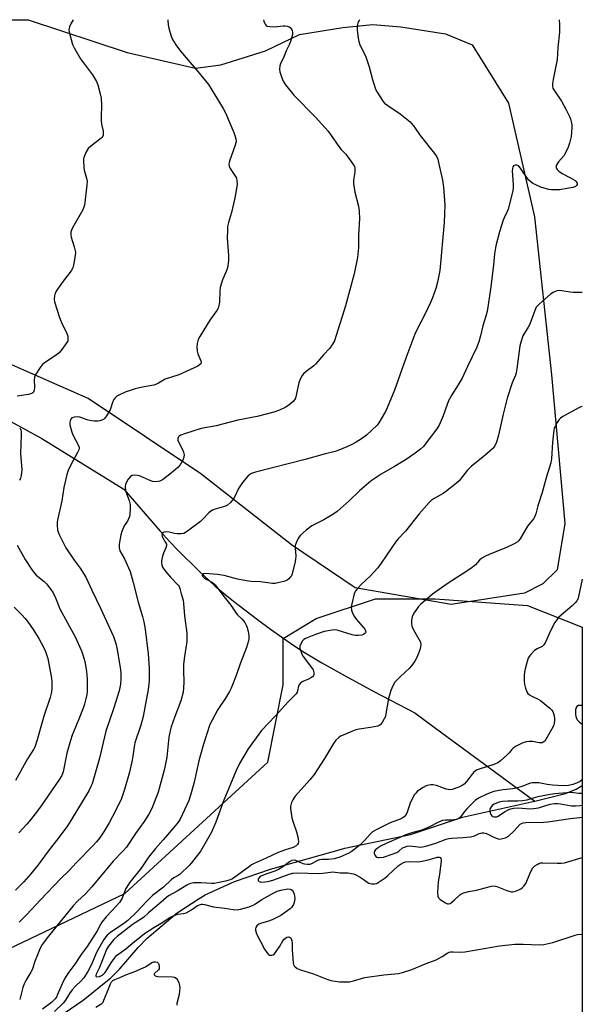
# Model space of a CAD drawing. Units: inches. Extents: x 1207768 to 1213768, y 525456 to 529456.
# Drawn here: x 1213534 to 1213768, y 529047 to 529456 of the extents above; entities that cross this region are included whole.
import ezdxf

# ---------------------------------------------------------------- set-up
doc = ezdxf.new("R2010")
doc.units = ezdxf.units.IN
doc.header["$MEASUREMENT"] = 0
for name, color, linetype in [('HYDRO-Single Line Stream', 4, 'Continuous'), ('NTRL-Farm Land', 3, 'Continuous'), ('NTRL-Trees', 3, 'Continuous'), ('Undefined', 1, 'Continuous')]:
    doc.layers.add(name, color=color, linetype=linetype)

msp = doc.modelspace()

# ---------------------------------------------------------------- linework, layer by layer
at = {"layer": 'HYDRO-Single Line Stream'}
for points in [[(1213512.66, 529298.31), (1213543.44, 529281.56), (1213577.39, 529260.52), (1213592.58, 529243.07), (1213596.58, 529238.65), (1213599.86, 529235.21), (1213608.52, 529226.65), (1213615.19, 529220.44), (1213618.63, 529217.52), (1213622.9, 529214.05), (1213632.91, 529206.37), (1213638.27, 529202.45), (1213643.47, 529198.76), (1213648, 529195.66), (1213652.02, 529193.06), (1213659.63, 529188.48), (1213669.28, 529183.05), (1213681.2, 529176.6), (1213698.22, 529167.62), (1213706.78, 529161.32), (1213748.05, 529131)], [(1213748.05, 529131), (1213760.8, 529134.22), (1213765.22, 529136.02), (1213767.74, 529137.49)], [(1213516.69, 529022.42), (1213547.86, 529039.64), (1213560.59, 529048.33), (1213570.69, 529056.52), (1213571.9, 529057.5), (1213575.6, 529061.17), (1213583.4, 529070.26), (1213587.12, 529074.1), (1213599.53, 529084.58), (1213608.3, 529090.21), (1213611.14, 529092.03), (1213623.38, 529097.64), (1213638.38, 529102.77), (1213668.77, 529111.31), (1213669.21, 529111.4), (1213696.5, 529117.19), (1213718.04, 529124.34), (1213746.67, 529130.65), (1213748.05, 529131)]]:
    msp.add_lwpolyline(points, dxfattribs=at)
at = {"layer": 'NTRL-Farm Land'}
msp.add_lwpolyline([(1213285.29, 529455.57), (1213537.73, 529455.54), (1213578.81, 529441.96), (1213607.18, 529435.41), (1213617.73, 529436.88), (1213636.19, 529442.6), (1213650.41, 529449.36), (1213668.35, 529452.27), (1213680.84, 529453.56), (1213692.46, 529452.57), (1213710.96, 529449.67), (1213722.07, 529445.15), (1213737.16, 529420.93), (1213747.96, 529373.64), (1213754.98, 529308.02), (1213760.57, 529246.26), (1213757.32, 529227.06), (1213751.37, 529221.22), (1213743.71, 529217.38), (1213713.3, 529212.67), (1213673.47, 529219.53), (1213647.06, 529237.52), (1213609.34, 529266.98), (1213562.58, 529298.29), (1213507.79, 529322.31)], dxfattribs=at)
at = {"layer": 'NTRL-Trees'}
msp.add_lwpolyline([(1213122.63, 528970.89), (1213196.42, 528977.6), (1213259.66, 528991.98), (1213328.66, 529007.31), (1213393.83, 529019.77), (1213475.28, 529043.72), (1213577.82, 529092.6), (1213637.24, 529147.22), (1213643.51, 529179.36), (1213643.51, 529198.57), (1213657.23, 529206.8), (1213681.93, 529215.03), (1213706.63, 529215.03), (1213745.05, 529212.29), (1213767.74, 529203.21), (1213767.68, 528160.25), (1213646.65, 528137.1), (1213403.59, 528167.2), (1213292.48, 528178.77), (1213197.57, 528169.51), (1213040.16, 528160.25)], dxfattribs=at)
at = {"layer": 'Undefined'}
for points, elevation in [([(1213556.47, 529455.54), (1213555.56, 529454.11), (1213554.83, 529452.54), (1213554.67, 529451.47), (1213554.77, 529450.36), (1213555.96, 529445.82), (1213556.28, 529445), (1213556.81, 529443.95), (1213559.45, 529439.33), (1213564.44, 529432.61), (1213566.07, 529429.83), (1213566.65, 529428.49), (1213567.66, 529424.77), (1213567.99, 529423.03), (1213568.17, 529420.1), (1213568.01, 529415.13), (1213568.03, 529413.66), (1213568.21, 529412.19), (1213568.79, 529409.27), (1213568.92, 529408.13), (1213568.87, 529407.59), (1213568.7, 529407.17), (1213568.31, 529406.58), (1213567.95, 529406.2), (1213563.74, 529403.06), (1213562.69, 529402.1), (1213562.22, 529401.43), (1213561.82, 529400.67), (1213560.83, 529398.31), (1213560.69, 529397.76), (1213560.63, 529396.9), (1213560.82, 529394.27), (1213561.03, 529393.11), (1213562, 529389.68), (1213562.16, 529388.54), (1213562.06, 529386.89), (1213561.11, 529378.5), (1213560.88, 529377.68), (1213560.39, 529376.64), (1213556.09, 529369.13), (1213555.65, 529368.12), (1213555.47, 529367.28), (1213555.43, 529366.1), (1213555.54, 529365.25), (1213556.84, 529361.26), (1213557.32, 529359.08), (1213557.26, 529357.65), (1213556.54, 529353.6), (1213556.21, 529352.49), (1213555.55, 529351.3), (1213551.77, 529346.47), (1213549.58, 529343.27), (1213548.89, 529341.97), (1213548.63, 529340.91), (1213548.52, 529339.55), (1213548.69, 529338.45), (1213550.75, 529331.83), (1213551.53, 529329.78), (1213553.71, 529325.19), (1213554.13, 529324.09), (1213554.24, 529323.55), (1213554.24, 529322.75), (1213554.14, 529322.23), (1213553.78, 529321.46), (1213551.76, 529318.58), (1213550.64, 529317.23), (1213549.49, 529316.33), (1213544.36, 529312.93), (1213543.53, 529312.17), (1213542.67, 529311.04), (1213540.94, 529308.4), (1213540.35, 529307.15), (1213540.22, 529306.03), (1213540.34, 529302.79), (1213540.25, 529301.66), (1213540, 529300.92), (1213539.68, 529300.55), (1213539.25, 529300.29), (1213537.92, 529299.91), (1213533.11, 529299.23)], 304), ([(1213635.44, 529455.54), (1213635.55, 529454.89), (1213635.8, 529454.2), (1213636.08, 529453.77), (1213636.59, 529453.2), (1213637, 529452.93), (1213637.99, 529452.68), (1213639.91, 529452.65), (1213643.59, 529452.99), (1213644.45, 529452.97), (1213645.28, 529452.84), (1213646.05, 529452.6), (1213646.49, 529452.34), (1213646.96, 529451.75), (1213647.28, 529451.02), (1213647.45, 529450.24), (1213647.4, 529449.38), (1213647.08, 529447.93), (1213646.65, 529446.51), (1213646.21, 529445.44), (1213644.82, 529442.59), (1213643.65, 529439.73), (1213642.45, 529437.43), (1213642.14, 529436.43), (1213642.09, 529435.02), (1213642.25, 529433.89), (1213642.88, 529431.9), (1213643.63, 529429.97), (1213644.58, 529428.51), (1213648.07, 529424.18), (1213657.06, 529415.13), (1213662.22, 529409.21), (1213663.28, 529407.84), (1213666.69, 529402.9), (1213667.72, 529401.67), (1213669.61, 529399.71), (1213670.34, 529398.78), (1213672.4, 529395.89), (1213673.13, 529394.65), (1213673.33, 529393.85), (1213673.37, 529392.47), (1213673.24, 529391.35), (1213672.73, 529388.89), (1213672.71, 529387.47), (1213673.32, 529383.99), (1213674.88, 529378.1), (1213675.03, 529377.25), (1213675.14, 529375.82), (1213675.21, 529372.93), (1213674.86, 529366.12), (1213674.83, 529360.96), (1213674.48, 529356.75), (1213673.06, 529349.97), (1213669.43, 529336.67), (1213665.62, 529324.41), (1213664.87, 529322.24), (1213664.05, 529320.74), (1213662.91, 529319.11), (1213660.33, 529316.33), (1213657.15, 529312.57), (1213656.3, 529311.81), (1213653.06, 529309.45), (1213652.01, 529308.49), (1213651.48, 529307.83), (1213650.69, 529306.3), (1213650.07, 529304.67), (1213648.64, 529298.39), (1213648.3, 529297.63), (1213647.75, 529296.97), (1213645.91, 529295.46), (1213644.43, 529294.47), (1213642.07, 529293.39), (1213639.69, 529292.5), (1213632.83, 529290.78), (1213624.75, 529289.18), (1213615.82, 529286.82), (1213609.6, 529285.74), (1213602.68, 529283.62), (1213601.12, 529283.02), (1213600.44, 529282.63), (1213600.1, 529282.29), (1213599.88, 529281.67), (1213599.88, 529280.98), (1213600.24, 529279.96), (1213601.74, 529277.08), (1213602.23, 529275.99), (1213602.46, 529274.9), (1213602.4, 529273.83), (1213601.94, 529272.56), (1213600.81, 529270.67), (1213599.86, 529269.61), (1213597.93, 529267.87), (1213596.57, 529266.77), (1213593.44, 529264.51), (1213592.44, 529263.96), (1213591.66, 529263.7), (1213590.5, 529263.62), (1213589.35, 529263.8), (1213587.7, 529264.43), (1213583.96, 529266.11), (1213583.12, 529266.3), (1213581.97, 529266.36), (1213580.89, 529266.21), (1213580.21, 529265.8), (1213579.29, 529264.7), (1213578.36, 529263.2), (1213578.12, 529262.49), (1213578.03, 529261.74), (1213578.19, 529260.03), (1213578.5, 529258.81), (1213579.65, 529255.88), (1213580, 529254.16), (1213580.03, 529252.69), (1213579.9, 529250.05), (1213579.76, 529249.19), (1213579.4, 529248.19), (1213578.89, 529247.25), (1213577.6, 529245.4), (1213576.59, 529242.99), (1213576.23, 529241.56), (1213575.55, 529237.79), (1213575.45, 529236.96), (1213575.47, 529236.16), (1213575.83, 529234.94), (1213577.72, 529231.62), (1213579.39, 529227.96), (1213580.01, 529226.34), (1213581.34, 529221.84), (1213583.43, 529213.58), (1213585.17, 529207.7), (1213585.71, 529205.48), (1213586.31, 529202.39), (1213587.52, 529192.19), (1213587.91, 529186.05), (1213588.01, 529182.63), (1213587.98, 529180.9), (1213587.54, 529177.35), (1213585.49, 529166.08), (1213584.51, 529162.51), (1213582.07, 529155.28), (1213581.71, 529153.55), (1213581.22, 529149.69), (1213580.88, 529147.96), (1213579.75, 529143.09), (1213577.74, 529135.8), (1213576.4, 529132.11), (1213574.15, 529127.3), (1213571.34, 529122.03), (1213569.3, 529118.52), (1213567.34, 529115.66), (1213566.04, 529114.06), (1213564.52, 529112.38), (1213557.75, 529105.49), (1213554.63, 529102.11), (1213551.24, 529098.83), (1213542.82, 529090.02), (1213537.09, 529083.74), (1213534.05, 529080.68)], 300), ([(1213675.23, 529455.53), (1213674.64, 529454.22), (1213674.37, 529453.41), (1213674.27, 529452.56), (1213674.32, 529451.4), (1213674.68, 529447.89), (1213674.93, 529446.46), (1213675.44, 529445.15), (1213677.7, 529440.52), (1213678.34, 529438.93), (1213679.31, 529435.97), (1213680.62, 529430.76), (1213681.89, 529426.76), (1213682.53, 529425.45), (1213683.79, 529423.47), (1213684.94, 529421.78), (1213685.68, 529420.95), (1213686.97, 529419.91), (1213692.16, 529416.52), (1213694.98, 529414.3), (1213696.29, 529413.11), (1213698.03, 529410.89), (1213700.39, 529407.43), (1213706.45, 529400.01), (1213707.38, 529398.62), (1213707.75, 529397.64), (1213708.11, 529396.19), (1213709.68, 529388.9), (1213710.18, 529385.96), (1213710.71, 529378.5), (1213710.42, 529371.32), (1213708.59, 529351.37), (1213707.64, 529346.51), (1213706.99, 529343.96), (1213705.55, 529340.02), (1213704.75, 529338.11), (1213702.25, 529332.89), (1213699.2, 529327.06), (1213698.27, 529324.99), (1213694.53, 529314.98), (1213689.81, 529301.72), (1213686.81, 529294.37), (1213686.06, 529292.8), (1213684.31, 529289.82), (1213683.25, 529288.11), (1213682.54, 529287.21), (1213678.22, 529282.98), (1213676.12, 529281.43), (1213673.91, 529280.03), (1213672.12, 529279.09), (1213670.02, 529278.11), (1213666.74, 529276.78), (1213665.11, 529276.23), (1213660.58, 529275.16), (1213652.75, 529272.93), (1213632.03, 529267.58), (1213630.38, 529267.02), (1213629.63, 529266.57), (1213628.97, 529266), (1213626.63, 529263.37), (1213625.01, 529260.81), (1213623.45, 529257.5), (1213622.91, 529256.52), (1213621.66, 529255.02), (1213620.43, 529253.91), (1213619.96, 529253.64), (1213619.18, 529253.35), (1213615.33, 529252.33), (1213614.29, 529251.89), (1213613.56, 529251.48), (1213612.68, 529250.75), (1213610.12, 529247.97), (1213609.28, 529247.17), (1213603.82, 529243.12), (1213602.34, 529242.22), (1213601.29, 529241.99), (1213599.64, 529242.03), (1213598.52, 529242.19), (1213596.24, 529242.73), (1213595.11, 529242.86), (1213594.08, 529242.73), (1213593.67, 529242.52), (1213593.4, 529242.21), (1213593.21, 529241.6), (1213593.34, 529240.9), (1213594.78, 529238.48), (1213595.08, 529237.74), (1213595.14, 529237.23), (1213594.93, 529236.23), (1213593.84, 529234.05), (1213593.45, 529232.74), (1213593.11, 529230.83), (1213593.08, 529229.95), (1213593.17, 529229.1), (1213593.51, 529228.21), (1213594.52, 529226.77), (1213596.74, 529224.05), (1213599.95, 529220.75), (1213600.43, 529220.08), (1213600.74, 529219.38), (1213601.27, 529217.14), (1213602.01, 529214.49), (1213602.27, 529213.04), (1213602.59, 529208.03), (1213603.52, 529200.82), (1213603.62, 529198.78), (1213603.52, 529197.34), (1213602.58, 529191.06), (1213602.22, 529187.95), (1213602.2, 529185.05), (1213602.38, 529180.53), (1213602.24, 529177.94), (1213602.04, 529176.24), (1213601.14, 529172.65), (1213598.46, 529165.75), (1213597.12, 529161.82), (1213596.64, 529160.15), (1213596.15, 529157.62), (1213595.22, 529149.23), (1213594.78, 529146.43), (1213594.17, 529143.85), (1213591.72, 529134.77), (1213589.04, 529128), (1213587.8, 529125.52), (1213585.93, 529122.59), (1213582.31, 529117.55), (1213578.48, 529111.94), (1213577.02, 529110.18), (1213572.94, 529106), (1213564.2, 529095.44), (1213561.46, 529092.49), (1213558.24, 529089.39), (1213556.45, 529087.48), (1213546.13, 529074.97), (1213543.59, 529071.41), (1213542.73, 529069.9), (1213541.3, 529066.46), (1213540.69, 529064.85), (1213539.42, 529060.97), (1213538.86, 529059.92), (1213536.7, 529056.44), (1213536.04, 529055.17), (1213535.52, 529053.59), (1213534.2, 529048.57)], 298), ([(1213758.1, 529455.53), (1213758.26, 529453.49), (1213758.3, 529450.35), (1213757.59, 529444), (1213757.31, 529438.97), (1213756.95, 529436.92), (1213755.59, 529430.78), (1213755.38, 529429.06), (1213755.38, 529427.93), (1213755.53, 529427.14), (1213755.87, 529426.37), (1213759.08, 529421.7), (1213760.94, 529418.36), (1213762.43, 529415.42), (1213762.87, 529414.35), (1213763.16, 529413.27), (1213763.4, 529411.9), (1213763.46, 529410.77), (1213763.33, 529408.76), (1213763.11, 529407.06), (1213762.44, 529404.3), (1213761.94, 529402.68), (1213761.19, 529401.11), (1213760.02, 529399.08), (1213757.92, 529396.56), (1213757.27, 529395.68), (1213756.96, 529394.98), (1213756.94, 529394.24), (1213757.06, 529393.75), (1213757.28, 529393.3), (1213758.02, 529392.59), (1213759.43, 529391.72), (1213762.91, 529389.95), (1213764.81, 529388.72), (1213765.18, 529388.35), (1213765.43, 529387.94), (1213765.56, 529387.5), (1213765.56, 529387.08), (1213765.34, 529386.67), (1213764.97, 529386.33), (1213763.97, 529385.9), (1213761.4, 529385.4), (1213758.37, 529384.96), (1213756.97, 529384.87), (1213754.95, 529384.93), (1213753.82, 529385.09), (1213751.9, 529385.55), (1213750.55, 529385.98), (1213748.43, 529386.92), (1213747.16, 529387.59), (1213746.32, 529388.22), (1213745.59, 529388.95), (1213745.05, 529389.65), (1213742.15, 529393.86), (1213741.21, 529394.82), (1213740.54, 529395.14), (1213739.86, 529395.13), (1213739.26, 529394.83), (1213738.98, 529394.43), (1213738.72, 529393.65), (1213738.65, 529392.78), (1213739.08, 529387.13), (1213738.99, 529385.42), (1213738.79, 529384), (1213736.96, 529376.9), (1213736.57, 529375.87), (1213735.33, 529373.34), (1213734.9, 529372.25), (1213733.44, 529367.46), (1213731.83, 529361.69), (1213731.26, 529358.32), (1213730.83, 529353.79), (1213729.78, 529344.62), (1213728.2, 529334.38), (1213727.76, 529332.4), (1213726.5, 529328.37), (1213725.54, 529324.2), (1213724.81, 529321.76), (1213724, 529319.62), (1213720.05, 529311.47), (1213717.93, 529306.72), (1213716.26, 529303.92), (1213713.53, 529299.69), (1213712.24, 529297.24), (1213711.59, 529295.68), (1213710.02, 529291.03), (1213708.29, 529287.13), (1213707.32, 529285.65), (1213703.42, 529280.35), (1213701.79, 529278.34), (1213700.57, 529277.24), (1213698.35, 529275.47), (1213694.69, 529272.94), (1213689.84, 529269.98), (1213684.31, 529266.74), (1213680.46, 529264.26), (1213679.09, 529263.17), (1213675.31, 529259.9), (1213670.94, 529255.73), (1213666.03, 529251.34), (1213664.56, 529250.36), (1213660.5, 529247.89), (1213655.52, 529245.28), (1213653.19, 529243.53), (1213650.73, 529241.48), (1213650.19, 529240.83), (1213649.77, 529240.08), (1213648.95, 529238.24), (1213648.59, 529237.16), (1213648.5, 529236.03), (1213648.77, 529232.82), (1213648.75, 529231.51), (1213648.58, 529230.46), (1213647.33, 529225.38), (1213647, 529224.57), (1213646.69, 529224.1), (1213645.9, 529223.26), (1213645.21, 529222.75), (1213643.89, 529222.26), (1213641.36, 529221.65), (1213640.22, 529221.45), (1213639.1, 529221.44), (1213634.13, 529222.05), (1213630.13, 529222.26), (1213628.39, 529222.47), (1213624.63, 529223.19), (1213619.05, 529224.67), (1213616.37, 529225.19), (1213611.25, 529225.57), (1213610.48, 529225.47), (1213610.11, 529225.3), (1213610.01, 529225.17), (1213610, 529224.86), (1213610.15, 529224.5), (1213610.78, 529223.78), (1213611.85, 529223.05), (1213614.28, 529221.75), (1213614.92, 529221.26), (1213615.31, 529220.84), (1213618.49, 529216.48), (1213621.83, 529212.45), (1213624.03, 529209.04), (1213624.6, 529208.42), (1213626.6, 529206.58), (1213627.61, 529205.16), (1213628.18, 529204.14), (1213628.58, 529203.06), (1213629.14, 529200.78), (1213629.37, 529199.35), (1213629.33, 529198.49), (1213629.18, 529197.62), (1213628.41, 529194.74), (1213625.74, 529188.06), (1213624.11, 529183.11), (1213622.03, 529177.9), (1213621.33, 529176.6), (1213619.65, 529173.83), (1213616.49, 529169.06), (1213613.9, 529164.35), (1213613.16, 529162.78), (1213610.53, 529154.68), (1213609.26, 529150.29), (1213608.63, 529147.8), (1213606.68, 529138.92), (1213605.59, 529134.79), (1213604.35, 529131.29), (1213600.87, 529123.57), (1213600.03, 529122.23), (1213598.24, 529120.03), (1213593.8, 529114.89), (1213590.59, 529111.32), (1213587.64, 529107.68), (1213584.67, 529103.16), (1213580.12, 529097.52), (1213578.95, 529095.88), (1213578.14, 529094.43), (1213576.72, 529090.75), (1213575.57, 529088.87), (1213574.44, 529087.49), (1213570.07, 529082.94), (1213568.32, 529080.71), (1213567.73, 529079.75), (1213566.4, 529077.11), (1213562.18, 529070.62), (1213559.78, 529067.28), (1213557.12, 529063.32), (1213554.22, 529059.38), (1213553.08, 529057.65), (1213552.23, 529056.08), (1213549.95, 529050.65), (1213549.43, 529049.62), (1213548.99, 529048.94), (1213548.43, 529048.31), (1213547.4, 529047.4), (1213543.66, 529044.63)], 296), ([(1213767.75, 529342.29), (1213763.92, 529342.3), (1213762.77, 529342.39), (1213759.19, 529342.98), (1213758.06, 529343.03), (1213757.25, 529342.92), (1213755.71, 529342.29), (1213754.5, 529341.51), (1213749.79, 529337.39), (1213749.15, 529336.77), (1213748.6, 529336.1), (1213747.99, 529334.8), (1213746, 529329.16), (1213745.34, 529327.9), (1213743.13, 529324.23), (1213742.31, 529322.05), (1213741.84, 529320.04), (1213740.57, 529310.59), (1213740.26, 529308.83), (1213739.98, 529307.93), (1213738.7, 529304.71), (1213736.55, 529298.39), (1213734.85, 529291.68), (1213733.86, 529286.77), (1213733, 529282.98), (1213732.09, 529280.05), (1213731.38, 529278.57), (1213730.57, 529277.48), (1213729.53, 529276.48), (1213726.4, 529273.85), (1213721.82, 529270.17), (1213720.73, 529269.2), (1213720, 529268.36), (1213718.09, 529265.79), (1213716.57, 529264.08), (1213715.54, 529263.08), (1213710.97, 529259.44), (1213710.01, 529258.82), (1213706.29, 529256.68), (1213705.08, 529255.81), (1213704.25, 529255.02), (1213699.98, 529250.29), (1213694.35, 529243.11), (1213691.26, 529239.93), (1213690.49, 529239.04), (1213684.21, 529229.85), (1213682.81, 529227.96), (1213679.67, 529224.47), (1213676.03, 529221.15), (1213674.51, 529219.44), (1213673.64, 529218.33), (1213673.36, 529217.85), (1213673.05, 529217.03), (1213672.1, 529212.96), (1213671.84, 529211.51), (1213671.91, 529210.38), (1213672.34, 529209.03), (1213672.99, 529207.76), (1213673.9, 529206.62), (1213676.82, 529203.31), (1213677.49, 529202.37), (1213677.77, 529201.7), (1213677.84, 529201.27), (1213677.78, 529200.88), (1213677.54, 529200.57), (1213676.96, 529200.21), (1213676.22, 529199.97), (1213674.78, 529199.79), (1213673.61, 529199.81), (1213672.18, 529200.12), (1213665.97, 529201.94), (1213665.12, 529202.08), (1213663.98, 529202.03), (1213660.56, 529201.44), (1213656.97, 529200.24), (1213652.86, 529198.57), (1213652.12, 529198.14), (1213651.54, 529197.55), (1213650.86, 529196.35), (1213650.51, 529195.33), (1213650.52, 529194.53), (1213650.74, 529193.72), (1213651.37, 529192.1), (1213651.9, 529191.09), (1213655.35, 529186.49), (1213655.99, 529185.52), (1213656.22, 529185.01), (1213656.37, 529184.2), (1213656.33, 529183.66), (1213656.18, 529183.18), (1213655.69, 529182.62), (1213655.03, 529182.16), (1213654.05, 529181.64), (1213651.74, 529180.7), (1213651.28, 529180.44), (1213650.64, 529179.88), (1213650.13, 529179.21), (1213649.89, 529178.71), (1213649.56, 529176.76), (1213649.39, 529176.28), (1213648.93, 529175.58), (1213645.72, 529172.19), (1213640.3, 529166.24), (1213637.29, 529163.19), (1213634.58, 529160.27), (1213629.04, 529152.74), (1213625.52, 529146.65), (1213624.02, 529143.72), (1213618.73, 529130.68), (1213615.68, 529122.28), (1213613.88, 529118.16), (1213609.34, 529110.29), (1213605.58, 529105.3), (1213604.61, 529104.27), (1213600.81, 529100.7), (1213600.04, 529100.14), (1213598.22, 529099.14), (1213597.25, 529098.45), (1213593.91, 529095.24), (1213589.4, 529091.76), (1213587, 529089.41), (1213582.65, 529084.88), (1213579.11, 529081.45), (1213577.49, 529080.18), (1213571.9, 529076.45), (1213570.52, 529075.29), (1213569.16, 529073.55), (1213566.92, 529069.69), (1213566.13, 529068.09), (1213564.36, 529063.8), (1213563.5, 529061.98), (1213562.52, 529060.23), (1213560.79, 529057.65), (1213559.68, 529056.39), (1213557.28, 529054.07), (1213555.96, 529052.63), (1213554.86, 529051.09), (1213553.22, 529048.34), (1213552.3, 529047.14), (1213548.68, 529043.67)], 294), ([(1213767.75, 529294.87), (1213767.66, 529294.86), (1213767.12, 529294.73), (1213766.32, 529294.39), (1213759.64, 529290.75), (1213758.69, 529290.11), (1213758.1, 529289.49), (1213757.3, 529288.24), (1213756.45, 529286.67), (1213756.11, 529285.86), (1213755.91, 529285.01), (1213755.33, 529280.07), (1213755, 529273.18), (1213754.71, 529271.47), (1213752.7, 529265.23), (1213751.13, 529259.17), (1213749.28, 529253.59), (1213748.44, 529250.32), (1213748.04, 529249.28), (1213747.5, 529248.3), (1213747.01, 529247.6), (1213745.02, 529245.16), (1213741.9, 529240), (1213741.24, 529239.15), (1213740.67, 529238.61), (1213739.44, 529237.86), (1213736.01, 529236.2), (1213729.32, 529233.54), (1213727.3, 529232.59), (1213726.09, 529231.91), (1213725.13, 529231.08), (1213723.37, 529229.15), (1213722.08, 529228.09), (1213719.76, 529226.5), (1213712.09, 529221.52), (1213705.59, 529216.97), (1213700.54, 529212.63), (1213699.76, 529211.8), (1213698.9, 529210.66), (1213697.83, 529209.03), (1213697.12, 529207.56), (1213696.84, 529206.18), (1213696.79, 529204.78), (1213697.03, 529203.69), (1213697.7, 529202.11), (1213699.93, 529198.33), (1213700.55, 529197.02), (1213700.7, 529195.9), (1213700.6, 529195.12), (1213700.38, 529194.29), (1213699.65, 529192.07), (1213699.12, 529190.72), (1213698.23, 529189.18), (1213696.92, 529187.21), (1213695.95, 529186.11), (1213692.29, 529182.79), (1213690.7, 529181.25), (1213690, 529180.36), (1213689.11, 529178.84), (1213688.33, 529176.96), (1213687.28, 529173.64), (1213686.25, 529167.32), (1213686, 529166.19), (1213685.57, 529165.15), (1213684.72, 529163.71), (1213683.88, 529162.65), (1213683.44, 529162.36), (1213682.94, 529162.16), (1213679.86, 529161.52), (1213675.19, 529160.84), (1213673.75, 529160.56), (1213672.34, 529160.06), (1213668.46, 529158.46), (1213667.39, 529157.95), (1213666.68, 529157.47), (1213665.5, 529156.25), (1213664.45, 529154.89), (1213660.8, 529148.7), (1213656.44, 529142.05), (1213654.69, 529139.91), (1213648.58, 529133.1), (1213647.94, 529132.24), (1213647.53, 529131.53), (1213647.05, 529130.47), (1213646.7, 529129.38), (1213646.63, 529128.81), (1213646.66, 529127.93), (1213647.23, 529124.08), (1213647.53, 529122.61), (1213649.15, 529118.27), (1213649.73, 529116.1), (1213649.86, 529115.26), (1213649.89, 529114.13), (1213649.76, 529113.36), (1213649.51, 529112.93), (1213648.92, 529112.43), (1213647.69, 529111.77), (1213644.54, 529110.74), (1213641.48, 529109.6), (1213636.59, 529107.31), (1213631.56, 529105.14), (1213630.43, 529104.47), (1213629, 529103.47), (1213623.56, 529099.41), (1213622.55, 529098.77), (1213621.55, 529098.3), (1213619.65, 529097.75), (1213616.35, 529097.02), (1213615.12, 529096.81), (1213613.78, 529096.8), (1213609.36, 529097.09), (1213606.43, 529097), (1213605.06, 529096.79), (1213604.38, 529096.55), (1213603.63, 529096.16), (1213599.63, 529093.56), (1213596.02, 529091.63), (1213595.13, 529090.95), (1213592.97, 529089.02), (1213587.67, 529084.62), (1213585.61, 529082.67), (1213582.1, 529080.45), (1213580.94, 529079.63), (1213574.71, 529074.8), (1213573.32, 529073.48), (1213571.07, 529070.75), (1213570.25, 529069.43), (1213567.33, 529061.9), (1213566, 529059.09), (1213565.83, 529058.53), (1213565.83, 529058.23), (1213565.89, 529058.12), (1213566.15, 529058), (1213567.27, 529058.15), (1213568.19, 529058.52), (1213568.99, 529059.08), (1213569.52, 529059.62), (1213570.01, 529060.3), (1213572.11, 529063.86), (1213573.51, 529065.71), (1213574.45, 529066.81), (1213575.31, 529067.53), (1213578.33, 529069.61), (1213581.92, 529072.73), (1213584.49, 529074.8), (1213586.06, 529075.96), (1213589.87, 529078.48), (1213592.92, 529080.24), (1213596.54, 529082.6), (1213597.97, 529083.38), (1213599.91, 529084), (1213602.2, 529084.29), (1213603.3, 529084.59), (1213605.58, 529085.81), (1213608.02, 529087.62), (1213608.81, 529087.96), (1213609.63, 529088.16), (1213610.16, 529088.18), (1213610.93, 529088.08), (1213614.6, 529087.14), (1213619.17, 529086.57), (1213622.83, 529085.96), (1213624.47, 529085.88), (1213625.84, 529086.08), (1213629.44, 529087.16), (1213631.06, 529087.76), (1213632.03, 529088.31), (1213634.76, 529090.17), (1213639.73, 529092.95), (1213641.02, 529093.6), (1213642.64, 529094.07), (1213645.49, 529094.52), (1213646.5, 529094.47), (1213646.92, 529094.34), (1213647.31, 529094.07), (1213647.78, 529093.43), (1213648.16, 529092.37), (1213648.37, 529090.63), (1213648.33, 529089.48), (1213647.83, 529088.11), (1213647.06, 529086.87), (1213646.43, 529086.26), (1213645.49, 529085.52), (1213643.54, 529084.13), (1213642.54, 529083.51), (1213638.95, 529081.73), (1213637.1, 529081.06), (1213634.52, 529080.27), (1213633.53, 529079.86), (1213632.69, 529079.27), (1213632.18, 529078.44), (1213632.08, 529077.96), (1213632.11, 529077.43), (1213632.53, 529075.82), (1213635.81, 529069.47), (1213636.73, 529068.06), (1213637.45, 529067.31), (1213637.89, 529067.07), (1213638.39, 529066.97), (1213638.9, 529066.98), (1213639.38, 529067.11), (1213640, 529067.61), (1213640.7, 529068.52), (1213642.18, 529070.74), (1213643.5, 529073), (1213643.99, 529073.68), (1213644.5, 529074.11), (1213645.16, 529074.43), (1213645.84, 529074.57), (1213646.26, 529074.48), (1213646.62, 529074.25), (1213646.91, 529073.9), (1213647.22, 529072.94), (1213647.3, 529072.14), (1213647.37, 529069.22), (1213647.77, 529063.86), (1213648.02, 529062.77), (1213648.49, 529062.14), (1213649.41, 529061.51), (1213650.71, 529060.87), (1213656.18, 529059.33), (1213661.72, 529056.99), (1213663.38, 529056.56), (1213666.91, 529056), (1213669.48, 529055.9), (1213671.17, 529056.01), (1213672.81, 529056.39), (1213676.07, 529057.39), (1213677.5, 529057.7), (1213685.4, 529058.86), (1213691.51, 529059.45), (1213693.18, 529059.78), (1213696.95, 529061), (1213702.94, 529063.53), (1213707.05, 529065.12), (1213709.52, 529066.4), (1213711.94, 529068.03), (1213712.46, 529068.28), (1213713, 529068.43), (1213714.09, 529068.47), (1213717.18, 529068.31), (1213718.94, 529068.45), (1213723.89, 529069.18), (1213733.33, 529070.83), (1213739.74, 529071.53), (1213743.23, 529071.6), (1213750.09, 529071.35), (1213751.78, 529071.45), (1213755.53, 529072.24), (1213764.78, 529075.34), (1213765.82, 529075.62), (1213766.49, 529075.7), (1213767.55, 529075.61), (1213767.73, 529075.56)], 292), ([(1213534.2, 529285.98), (1213534.51, 529285.56), (1213534.72, 529285.07), (1213534.85, 529284.26), (1213534.88, 529283.12), (1213534.61, 529275.44), (1213535.04, 529268.65), (1213534.8, 529266.28), (1213534.53, 529265.13), (1213534.08, 529264.14)], 304), ([(1213533.12, 529237.33), (1213536.48, 529231.35), (1213539.36, 529226.95), (1213540.2, 529225.81), (1213541.09, 529224.87), (1213544.31, 529222.21), (1213545.34, 529221.23), (1213547.18, 529218.95), (1213548.11, 529217.5), (1213549.05, 529215.46), (1213550.93, 529210.9), (1213557.22, 529199.21), (1213559.86, 529193.42), (1213560.43, 529191.78), (1213561.19, 529188.99), (1213561.77, 529185.87), (1213562.1, 529183.57), (1213562.28, 529181.25), (1213562.18, 529176.65), (1213562.04, 529175.22), (1213561.66, 529173.5), (1213561.07, 529171.23), (1213560.52, 529169.59), (1213558.74, 529165.03), (1213556.03, 529158.43), (1213555.26, 529156.24), (1213553.79, 529150.86), (1213552.22, 529143.13), (1213551.64, 529141.62), (1213550.46, 529139.72), (1213543.13, 529129.04), (1213541.62, 529126.95), (1213538.74, 529123.22), (1213537.22, 529121.46), (1213533.8, 529117.89)], 304), ([(1213767.74, 529223.18), (1213767.14, 529220.52), (1213766.22, 529215.95), (1213765.97, 529215.12), (1213765.52, 529214.21), (1213764.8, 529213.31), (1213763.57, 529212.06), (1213758.97, 529208.21), (1213757.94, 529207.21), (1213757.21, 529206.34), (1213756.41, 529205.19), (1213755.84, 529204.18), (1213754.05, 529200.48), (1213752.54, 529197.07), (1213751.84, 529195.88), (1213751.13, 529195.26), (1213749.05, 529194.31), (1213747.95, 529193.59), (1213746.42, 529191.94), (1213745.72, 529191.06), (1213745.28, 529190.35), (1213744.8, 529189.01), (1213744.03, 529185.93), (1213743.74, 529184.52), (1213743.64, 529183.36), (1213743.66, 529181), (1213743.78, 529179.54), (1213744.2, 529177.92), (1213744.79, 529176.36), (1213745.2, 529175.69), (1213745.82, 529175.15), (1213746.8, 529174.57), (1213749.38, 529173.38), (1213750.36, 529172.82), (1213754.22, 529169.67), (1213755.04, 529168.84), (1213755.48, 529168.17), (1213755.8, 529167.43), (1213756.07, 529166.37), (1213756.24, 529165.28), (1213756.25, 529164.46), (1213756.12, 529163.35), (1213755.91, 529162.55), (1213755, 529160.72), (1213752.8, 529156.86), (1213752.16, 529155.92), (1213751.56, 529155.43), (1213751.11, 529155.25), (1213750.62, 529155.18), (1213749.84, 529155.24), (1213747.11, 529155.75), (1213745.63, 529155.74), (1213744.46, 529155.61), (1213743.12, 529155.17), (1213740.3, 529153.81), (1213739.12, 529153.04), (1213738.53, 529152.44), (1213737.37, 529151.01), (1213736.53, 529150.16), (1213733.85, 529147.77), (1213732.65, 529146.89), (1213731.06, 529146.25), (1213724.97, 529144.32), (1213724.16, 529144), (1213723.43, 529143.59), (1213722.79, 529143.06), (1213722.03, 529142.25), (1213719.67, 529139.16), (1213718.73, 529138.09), (1213717.84, 529137.42), (1213716.52, 529136.84), (1213713.76, 529135.89), (1213712.66, 529135.71), (1213712.12, 529135.77), (1213711.31, 529136), (1213707.29, 529137.47), (1213705.7, 529137.8), (1213704.84, 529137.8), (1213704.01, 529137.67), (1213702.97, 529137.31), (1213701.73, 529136.72), (1213700.58, 529135.96), (1213699.26, 529134.94), (1213698.59, 529134.3), (1213698.15, 529133.71), (1213697.17, 529131.95), (1213696.3, 529130.12), (1213694.95, 529126.01), (1213694.54, 529125.29), (1213693.83, 529124.52), (1213692.98, 529123.88), (1213692.19, 529123.49), (1213687.98, 529121.93), (1213686.62, 529121.35), (1213682.72, 529119.36), (1213680.66, 529118.18), (1213679.65, 529117.33), (1213677.35, 529114.6), (1213675.48, 529112.81), (1213672.91, 529110.74), (1213671.78, 529109.95), (1213670.79, 529109.39), (1213667.08, 529107.79), (1213664.8, 529107.04), (1213662.45, 529106.73), (1213661.26, 529106.7), (1213659.67, 529106.78), (1213658.6, 529106.65), (1213657.83, 529106.34), (1213655.68, 529105.03), (1213654.65, 529104.74), (1213653.52, 529104.69), (1213652.39, 529104.81), (1213651.87, 529104.97), (1213650.15, 529105.82), (1213648.9, 529106.3), (1213648.13, 529106.45), (1213647.19, 529106.33), (1213646.16, 529105.81), (1213643.4, 529103.67), (1213641.65, 529102.64), (1213640.07, 529101.92), (1213636.37, 529100.68), (1213634.51, 529099.83), (1213633.82, 529099.36), (1213633.33, 529098.81), (1213633.18, 529098.42), (1213633.23, 529098.06), (1213633.58, 529097.62), (1213634.02, 529097.45), (1213634.55, 529097.38), (1213635.98, 529097.43), (1213637.42, 529097.68), (1213639.66, 529098.25), (1213646.05, 529100.7), (1213647.6, 529101.13), (1213649.34, 529101.19), (1213658.69, 529100.99), (1213660.08, 529101.11), (1213663.27, 529101.56), (1213664.14, 529101.61), (1213667.23, 529101.28), (1213670.39, 529101.22), (1213672.72, 529100.81), (1213674.03, 529100.28), (1213675.58, 529099.43), (1213676.8, 529098.63), (1213678.42, 529097.35), (1213679.16, 529096.91), (1213680.19, 529096.67), (1213681.53, 529096.65), (1213682.31, 529096.84), (1213683.07, 529097.22), (1213685.96, 529099.18), (1213687.08, 529100.11), (1213691.36, 529104.07), (1213692.52, 529104.94), (1213693.57, 529105.47), (1213694.4, 529105.74), (1213695.57, 529105.89), (1213699.52, 529105.82), (1213700.59, 529105.91), (1213703.8, 529106.6), (1213706.64, 529107.51), (1213707.51, 529107.66), (1213708.33, 529107.66), (1213708.72, 529107.52), (1213709.08, 529107.13), (1213709.2, 529106.66), (1213709.21, 529106.13), (1213708.43, 529100.59), (1213707.88, 529097.47), (1213707.65, 529092.99), (1213707.72, 529091.56), (1213708.02, 529090.85), (1213708.81, 529090.11), (1213711, 529088.7), (1213711.73, 529088.37), (1213712.2, 529088.3), (1213712.92, 529088.54), (1213713.62, 529089.01), (1213714.75, 529089.96), (1213716.9, 529092.03), (1213717.37, 529092.38), (1213718.11, 529092.75), (1213720.5, 529093.52), (1213723.89, 529094), (1213727.47, 529095.04), (1213730.06, 529095.67), (1213731.18, 529095.76), (1213732.21, 529095.58), (1213736.44, 529093.86), (1213737.82, 529093.44), (1213738.38, 529093.35), (1213738.94, 529093.37), (1213740.06, 529093.66), (1213741.44, 529094.2), (1213742.23, 529094.6), (1213742.91, 529095.12), (1213743.5, 529095.74), (1213744.04, 529096.41), (1213744.48, 529097.13), (1213746.01, 529100.86), (1213747.14, 529103.11), (1213747.46, 529103.55), (1213748.08, 529104.11), (1213749.02, 529104.73), (1213749.76, 529105.12), (1213750.56, 529105.36), (1213751.41, 529105.43), (1213757.36, 529105.2), (1213759, 529105.24), (1213760.35, 529105.38), (1213761.77, 529105.75), (1213766.26, 529107.14), (1213767.74, 529107.53)], 290), ([(1213531.87, 529211.58), (1213535.14, 529208.33), (1213536.47, 529206.84), (1213537.53, 529205.49), (1213539.86, 529202.22), (1213542.15, 529198.57), (1213543.16, 529196.77), (1213544.74, 529193.54), (1213545.36, 529191.88), (1213545.87, 529190.18), (1213547.42, 529182.08), (1213547.53, 529180.63), (1213547.56, 529178.02), (1213547.44, 529176.29), (1213546.88, 529174.02), (1213544.24, 529166.29), (1213541.48, 529156.41), (1213540.49, 529153.46), (1213539.98, 529152.51), (1213537.49, 529148.51), (1213532.41, 529139.5)], 306), ([(1213767.74, 529134.34), (1213767.37, 529134.22), (1213766.37, 529134.17), (1213764.29, 529134.48), (1213763, 529134.55), (1213756.34, 529134.02), (1213754.37, 529133.71), (1213749.26, 529132.72), (1213747.36, 529132.25), (1213744.67, 529131.44), (1213742.91, 529131.08), (1213741.02, 529130.96), (1213736.81, 529131.03), (1213734.6, 529130.82), (1213733.23, 529130.56), (1213732.17, 529130.21), (1213731.16, 529129.75), (1213730.48, 529129.27), (1213729.9, 529128.66), (1213729.46, 529127.98), (1213729.32, 529127.48), (1213729.31, 529126.95), (1213729.44, 529126.15), (1213729.75, 529125.41), (1213730.2, 529124.9), (1213730.62, 529124.64), (1213731.11, 529124.47), (1213731.89, 529124.41), (1213732.33, 529124.52), (1213732.8, 529124.75), (1213735.41, 529126.54), (1213736.92, 529127.42), (1213737.96, 529127.79), (1213739.31, 529128.08), (1213741.25, 529128.22), (1213745.97, 529127.85), (1213747.6, 529127.91), (1213749.52, 529128.27), (1213754.47, 529129.73), (1213756.17, 529130.01), (1213757.6, 529130.01), (1213758.74, 529129.92), (1213761.79, 529129.26), (1213763.24, 529129.07), (1213764.94, 529129.04), (1213766.87, 529129.16), (1213767.74, 529129.27)], 286), ([(1213565.83, 529045.4), (1213568.29, 529047.01), (1213568.79, 529047.55), (1213569.17, 529048.27), (1213570.48, 529051.69), (1213571.95, 529055.17), (1213572.37, 529055.9), (1213572.87, 529056.43), (1213573.75, 529056.91), (1213575.77, 529057.68), (1213578.93, 529059.07), (1213581.97, 529060.24), (1213585.4, 529061.72), (1213586.42, 529062.24), (1213589.11, 529063.96), (1213589.83, 529064.19), (1213590.61, 529064.22), (1213591.3, 529064.06), (1213591.78, 529063.58), (1213592.1, 529062.62), (1213592.17, 529061.85), (1213592.07, 529061.38), (1213591.82, 529060.99), (1213590.15, 529059.43), (1213589.96, 529059.08), (1213590, 529058.78), (1213590.43, 529058.44), (1213591.35, 529058.16), (1213597.44, 529058.07), (1213598.52, 529057.82), (1213599.19, 529057.4), (1213599.65, 529056.78), (1213600.21, 529055.53), (1213600.54, 529054.47), (1213600.66, 529053.4), (1213600.61, 529052.04), (1213600.4, 529050.66), (1213599.42, 529047), (1213599.37, 529046.23)], 294)]:
    msp.add_lwpolyline(points, dxfattribs=dict(at, elevation=elevation))
for points in [[(1213595.71, 529455.54, 302), (1213595.72, 529455.18, 302), (1213595.87, 529453.45, 302), (1213596.14, 529452.04, 302), (1213597.11, 529448.69, 302), (1213597.65, 529447.35, 302), (1213599.07, 529445.15, 302), (1213600.94, 529442.54, 302), (1213608.17, 529434.04, 302), (1213612.63, 529428.59, 302), (1213618.64, 529418.68, 302), (1213619.58, 529416.89, 302), (1213623.09, 529408.72, 302), (1213623.68, 529407.11, 302), (1213623.97, 529406.02, 302), (1213624.01, 529404.95, 302), (1213623.67, 529403.39, 302), (1213621.35, 529396.87, 302), (1213621.13, 529396.05, 302), (1213621.08, 529395.51, 302), (1213621.2, 529394.74, 302), (1213621.59, 529393.74, 302), (1213623.73, 529390.5, 302), (1213624.15, 529389.73, 302), (1213624.41, 529388.66, 302), (1213624.42, 529387.25, 302), (1213623.92, 529383.82, 302), (1213623.38, 529380.95, 302), (1213622.11, 529375.44, 302), (1213620.89, 529371.37, 302), (1213620.53, 529369.69, 302), (1213620.42, 529368, 302), (1213620.38, 529364.88, 302), (1213620.94, 529357.64, 302), (1213620.88, 529355.61, 302), (1213620.57, 529353.29, 302), (1213620.33, 529352.15, 302), (1213619.92, 529351.03, 302), (1213618.39, 529347.46, 302), (1213617.45, 529344.4, 302), (1213617.29, 529342.97, 302), (1213617.17, 529338.31, 302), (1213616.94, 529336.89, 302), (1213616.6, 529335.78, 302), (1213616.09, 529334.76, 302), (1213613.18, 529330.74, 302), (1213608.92, 529323.96, 302), (1213608.29, 529322.67, 302), (1213607.82, 529321.08, 302), (1213607.73, 529319.64, 302), (1213607.89, 529317.89, 302), (1213608.19, 529316.78, 302), (1213609.42, 529313.93, 302), (1213609.53, 529313.23, 302), (1213609.35, 529312.66, 302), (1213608.84, 529312.16, 302), (1213608.12, 529311.73, 302), (1213601.78, 529308.69, 302), (1213600.21, 529308.06, 302), (1213594.64, 529306.26, 302), (1213593.87, 529305.87, 302), (1213591.88, 529304.61, 302), (1213590.95, 529304.15, 302), (1213589.86, 529303.82, 302), (1213585.25, 529302.91, 302), (1213582.16, 529302.18, 302), (1213577.97, 529300.82, 302), (1213575.04, 529299.51, 302), (1213574.55, 529299.2, 302), (1213573.92, 529298.65, 302), (1213573.26, 529297.75, 302), (1213572.92, 529296.94, 302), (1213571.75, 529293.55, 302), (1213570.3, 529291.05, 302), (1213569.44, 529289.92, 302), (1213569.03, 529289.56, 302), (1213568.32, 529289.18, 302), (1213567.52, 529288.94, 302), (1213566.64, 529288.84, 302), (1213565.14, 529288.82, 302), (1213564.09, 529288.9, 302), (1213562.6, 529289.27, 302), (1213559.13, 529290.51, 302), (1213558, 529290.65, 302), (1213556.87, 529290.51, 302), (1213555.87, 529290.17, 302), (1213555.37, 529289.63, 302), (1213555.09, 529288.9, 302), (1213554.97, 529288.09, 302), (1213555.04, 529287.26, 302), (1213555.8, 529284.21, 302), (1213556.35, 529282.87, 302), (1213558.58, 529278.71, 302), (1213558.83, 529277.93, 302), (1213558.83, 529277.41, 302), (1213558.69, 529276.89, 302), (1213558.21, 529275.84, 302), (1213555.37, 529270.72, 302), (1213554.34, 529268.34, 302), (1213553.83, 529266.72, 302), (1213552.55, 529261.32, 302), (1213551.66, 529255.77, 302), (1213549.86, 529247.73, 302), (1213549.76, 529246.89, 302), (1213549.75, 529245.78, 302), (1213549.94, 529243.57, 302), (1213550.15, 529242.85, 302), (1213550.6, 529241.77, 302), (1213553.4, 529236.22, 302), (1213556.85, 529231.08, 302), (1213559.37, 529227.73, 302), (1213561.68, 529223.97, 302), (1213564.1, 529218.63, 302), (1213567.73, 529211.12, 302), (1213573.09, 529199.43, 302), (1213574.13, 529196.5, 302), (1213574.7, 529193.95, 302), (1213576.01, 529185.51, 302), (1213576.15, 529184.08, 302), (1213576.23, 529181.83, 302), (1213576.08, 529179.52, 302), (1213575.5, 529176.78, 302), (1213573.14, 529169.38, 302), (1213569.93, 529160.06, 302), (1213567.33, 529148.8, 302), (1213564.3, 529138.2, 302), (1213563.8, 529137.01, 302), (1213562.88, 529135.33, 302), (1213555.44, 529122.96, 302), (1213554.02, 529120.77, 302), (1213550.44, 529115.85, 302), (1213546.03, 529110.24, 302), (1213541.92, 529104.54, 302), (1213538.8, 529100.81, 302), (1213535.86, 529097.53, 302), (1213532.42, 529093.99, 302)], [(1213767.74, 529170.65, 288), (1213767.22, 529170.75, 288), (1213766.17, 529170.68, 288), (1213765.54, 529170.3, 288), (1213765.12, 529169.66, 288), (1213764.93, 529168.98, 288), (1213764.88, 529168.41, 288), (1213764.92, 529166.95, 288), (1213765.26, 529165.57, 288), (1213765.81, 529164.6, 288), (1213766.42, 529163.98, 288), (1213767.11, 529163.42, 288), (1213767.74, 529162.99, 288)], [(1213767.74, 529139.79, 288), (1213766.84, 529139.13, 288), (1213765.35, 529138.4, 288), (1213763.78, 529137.84, 288), (1213761.99, 529137.47, 288), (1213759.95, 529137.38, 288), (1213755.35, 529137.62, 288), (1213753.14, 529137.9, 288), (1213749.65, 529138.62, 288), (1213748.46, 529138.66, 288), (1213746.99, 529138.6, 288), (1213745.85, 529138.36, 288), (1213742.6, 529137.05, 288), (1213740.91, 529136.53, 288), (1213738.97, 529136.17, 288), (1213734.75, 529135.69, 288), (1213731, 529134.93, 288), (1213729.47, 529134.48, 288), (1213727.89, 529133.8, 288), (1213724.99, 529132.37, 288), (1213724.23, 529131.93, 288), (1213723.28, 529131.24, 288), (1213721.97, 529130.05, 288), (1213719.97, 529127.89, 288), (1213719.01, 529126.77, 288), (1213717.26, 529124.47, 288), (1213716.86, 529124.11, 288), (1213716.2, 529123.68, 288), (1213715.47, 529123.39, 288), (1213714.4, 529123.2, 288), (1213713.02, 529123.11, 288), (1213710.94, 529123.13, 288), (1213709.71, 529122.91, 288), (1213707.8, 529122.16, 288), (1213704.35, 529120.36, 288), (1213702.07, 529119.35, 288), (1213700.64, 529118.86, 288), (1213697.34, 529117.94, 288), (1213694.55, 529116.93, 288), (1213686.39, 529113.44, 288), (1213684.25, 529112.37, 288), (1213682.6, 529111.29, 288), (1213681.77, 529110.6, 288), (1213681.39, 529109.99, 288), (1213681.38, 529109.32, 288), (1213681.8, 529108.42, 288), (1213682.1, 529108.04, 288), (1213682.48, 529107.75, 288), (1213682.95, 529107.6, 288), (1213683.49, 529107.56, 288), (1213685.18, 529107.75, 288), (1213686.01, 529107.98, 288), (1213690.77, 529109.71, 288), (1213691.6, 529110.2, 288), (1213693.16, 529111.53, 288), (1213693.94, 529111.9, 288), (1213695.06, 529112.25, 288), (1213696.2, 529112.39, 288), (1213699.6, 529111.96, 288), (1213700.72, 529111.93, 288), (1213701.45, 529112.01, 288), (1213702.84, 529112.34, 288), (1213706.97, 529113.56, 288), (1213711.25, 529115.17, 288), (1213712.36, 529115.52, 288), (1213713.53, 529115.67, 288), (1213718.35, 529115.87, 288), (1213721.38, 529116.17, 288), (1213723, 529116.61, 288), (1213724.95, 529117.57, 288), (1213726.03, 529117.87, 288), (1213726.88, 529117.86, 288), (1213727.98, 529117.56, 288), (1213731.35, 529115.9, 288), (1213732.4, 529115.45, 288), (1213733.31, 529115.25, 288), (1213734.07, 529115.28, 288), (1213735.9, 529115.81, 288), (1213737.1, 529116.48, 288), (1213739.39, 529118.57, 288), (1213742.01, 529121.39, 288), (1213742.47, 529121.73, 288), (1213743.22, 529122.04, 288), (1213744.27, 529122.17, 288), (1213751.63, 529122.3, 288), (1213753.41, 529122.44, 288), (1213762.79, 529123.75, 288), (1213766.71, 529124.14, 288), (1213767.74, 529124.32, 288)]]:
    msp.add_polyline3d(points, dxfattribs=at)

doc.saveas('drawing.dxf')
